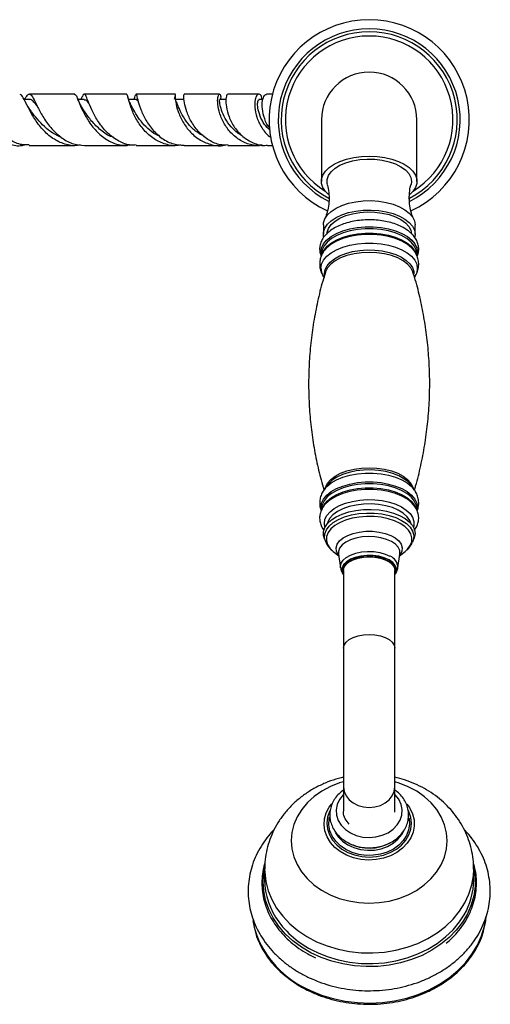
# Model space of a CAD drawing. Units: millimetres. Extents: x 5 to 995, y 5 to 995.
# Drawn here: x 595 to 660, y 129 to 263 of the extents above; entities that cross this region are included whole.
import ezdxf

# ---------------------------------------------------------------- set-up
doc = ezdxf.new("R2010")
doc.units = ezdxf.units.MM

msp = doc.modelspace()

# ---------------------------------------------------------------- linework, layer by layer
at = {"color": 7, "linetype": 'Continuous', "lineweight": 25}
for p, q in [((610.12, 252.42), (610.09, 252.52)), ((596.71, 251.99), (596, 251.99)), ((596.16, 251.67), (596.1, 251.78)), ((603.32, 252.02), (603.27, 252.15)), ((604.19, 251.99), (603.34, 251.99)), ((611.24, 251.99), (610.24, 251.99)), ((611.05, 252.27), (610.94, 251.99)), ((617.79, 251.99), (616.59, 251.99)), ((623.5, 251.99), (622.61, 251.99)), ((628.53, 251.99), (627.99, 251.99)), ((636.52, 249.24), (636.52, 240.84)), ((649.52, 240.84), (649.52, 249.24)), ((629.14, 245.74), (629.84, 245.74)), ((648.77, 240.84), (648.72, 240.43)), ((636.77, 234.91), (636.77, 233.63)), ((649.27, 233.63), (649.27, 234.91)), ((649.27, 233.63), (649.23, 233.29)), ((636.52, 230.94), (636.52, 230.72)), ((637.22, 231.78), (636.95, 231.48)), ((649.21, 231.31), (649.16, 231.39)), ((649.52, 230.71), (649.52, 230.94)), ((637.31, 199.43), (636.88, 198.82)), ((649.16, 198.82), (648.72, 199.43)), ((649.11, 198.89), (649.16, 198.82)), ((636.52, 196.2), (636.52, 196.02)), ((649.52, 196.02), (649.52, 196.2)), ((649.52, 196.14), (649.52, 196.2)), ((636.92, 192.1), (637.09, 191.71)), ((648.95, 191.71), (649.11, 192.1)), ((638.13, 190.39), (638.87, 189.78)), ((638.83, 190.03), (639.12, 188.16)), ((644.29, 189.54), (644.48, 189.5)), ((646.92, 188.16), (647.2, 190.03)), ((647.17, 189.78), (647.91, 190.39)), ((639.52, 187.82), (639.52, 177.22)), ((646.52, 177.22), (646.52, 187.82)), ((639.52, 177.22), (639.52, 158.3)), ((646.52, 158.3), (646.52, 177.22)), ((639.52, 158.3), (639.52, 155.01)), ((646.52, 155.01), (646.52, 158.3)), ((648.17, 155.94), (648.5, 155.49)), ((646.47, 155.12), (646.49, 154.95)), ((646.52, 154.85), (646.52, 154.95)), ((628.77, 147.08), (628.77, 145.63)), ((657.27, 145.63), (657.27, 147.08))]:
    msp.add_line(p, q, dxfattribs=at)
at = {"color": 7, "linetype": 'Continuous', "lineweight": 25, "flags": 128}
for points in [[(637.51, 239.01), (637.07, 239.46), (636.72, 240), (636.54, 240.56), (636.54, 241.13), (636.72, 241.69), (637.07, 242.23), (637.58, 242.73), (638.24, 243.18), (639.03, 243.56), (639.92, 243.87), (640.91, 244.1), (641.95, 244.24), (643.02, 244.29), (644.09, 244.24), (645.13, 244.1), (646.11, 243.87), (647.01, 243.56), (647.8, 243.18), (648.46, 242.73), (648.97, 242.23), (649.32, 241.69), (649.5, 241.13), (649.5, 240.56), (649.32, 240), (648.97, 239.46), (648.52, 239.01)], [(637.32, 240.43), (637.29, 240.57), (637.29, 241.12), (637.47, 241.65), (637.84, 242.16), (638.37, 242.63), (639.04, 243.05), (639.85, 243.39), (640.76, 243.64), (641.74, 243.81), (642.76, 243.89), (643.79, 243.86), (644.79, 243.74), (645.74, 243.53), (646.6, 243.22), (647.35, 242.85), (647.95, 242.41), (648.4, 241.91), (648.68, 241.39), (648.77, 240.84), (648.77, 240.84)], [(636.77, 234.91), (636.79, 235.19), (636.97, 235.74), (637.32, 236.27), (637.84, 236.76), (638.51, 237.2), (639.3, 237.57), (640.2, 237.86), (641.19, 238.07), (642.22, 238.19), (643.28, 238.22), (644.33, 238.14), (645.35, 237.98), (646.29, 237.73), (647.15, 237.39), (647.88, 236.99), (648.47, 236.52), (648.91, 236.01), (649.18, 235.47), (649.27, 234.91)], [(636.82, 233.21), (636.79, 233.35), (636.79, 233.92), (636.97, 234.47), (637.32, 235), (637.84, 235.49), (638.51, 235.93), (639.3, 236.3), (640.2, 236.59), (641.19, 236.8), (642.22, 236.92), (643.28, 236.94), (644.33, 236.87), (645.35, 236.71), (646.29, 236.45), (647.15, 236.12), (647.88, 235.71), (648.47, 235.25), (648.91, 234.74), (649.18, 234.19), (649.27, 233.63), (649.27, 233.63)], [(637.27, 233.63), (637.29, 233.91), (637.47, 234.44), (637.84, 234.96), (638.37, 235.43), (639.04, 235.84), (639.85, 236.18), (640.76, 236.44), (641.74, 236.6), (642.76, 236.68), (643.79, 236.65), (644.79, 236.53), (645.74, 236.32), (646.6, 236.02), (647.35, 235.64), (647.95, 235.2), (648.4, 234.7), (648.68, 234.18), (648.77, 233.63)], [(649.23, 196.54), (648.81, 197.04), (648.22, 197.52), (647.48, 197.95), (646.62, 198.3), (645.67, 198.58), (644.64, 198.76), (643.56, 198.86), (642.47, 198.86), (641.4, 198.76), (640.37, 198.58), (639.41, 198.3), (638.55, 197.95), (637.82, 197.52), (637.28, 197.1)], [(637.46, 199.62), (637.46, 199.62), (637.31, 199.43)], [(636.92, 192.1), (636.79, 192.56), (636.79, 193.13), (636.98, 193.68), (637.33, 194.21), (637.86, 194.7), (638.53, 195.13), (639.32, 195.5), (640.23, 195.79), (641.21, 196), (642.25, 196.12), (643.31, 196.14), (644.36, 196.07), (645.37, 195.9), (646.32, 195.64), (647.17, 195.31), (647.9, 194.9), (648.49, 194.43), (648.92, 193.92), (649.18, 193.38), (649.27, 192.82), (649.17, 192.26), (649.11, 192.1)], [(639.52, 187.25), (639.38, 187.63), (639.4, 188.07), (639.6, 188.49), (639.98, 188.87), (640.5, 189.2), (641.16, 189.46), (641.9, 189.64), (642.7, 189.73), (643.52, 189.72), (644.31, 189.61), (645.04, 189.41), (645.66, 189.13), (646.16, 188.79), (646.49, 188.39), (646.65, 187.97), (646.63, 187.53), (646.52, 187.25)], [(639.52, 187.82), (639.61, 188.24), (639.86, 188.63), (640.28, 188.98), (640.84, 189.27), (641.5, 189.49), (642.24, 189.63), (643.02, 189.68), (643.8, 189.63), (644.54, 189.49), (645.2, 189.27), (645.75, 188.98), (646.17, 188.63), (646.43, 188.24), (646.52, 187.82)], [(627.16, 140.11), (627.35, 139.16), (627.47, 138.72)]]:
    msp.add_lwpolyline(points, dxfattribs=at)
at = {"color": 8, "linetype": 'Continuous', "lineweight": 25, "flags": 128}
for points in [[(636.5, 230.66), (636.43, 231.18), (636.52, 231.76), (636.78, 232.32), (637.22, 232.84), (637.82, 233.33), (638.55, 233.75), (639.41, 234.11), (640.37, 234.38), (641.4, 234.57), (642.47, 234.66), (643.56, 234.66), (644.64, 234.57), (645.67, 234.38), (646.62, 234.11), (647.48, 233.75), (648.22, 233.33), (648.81, 232.84), (649.25, 232.32), (649.52, 231.76), (649.61, 231.18), (649.53, 230.64)], [(649.52, 230.94), (649.43, 231.51), (649.17, 232.06), (648.73, 232.58), (648.15, 233.06), (647.42, 233.47), (646.57, 233.82), (645.63, 234.09), (644.61, 234.28), (643.55, 234.37), (642.48, 234.37), (641.42, 234.28), (640.41, 234.09), (639.46, 233.82), (638.62, 233.47), (637.89, 233.06), (637.3, 232.58), (636.87, 232.06), (636.61, 231.51), (636.52, 230.94)], [(636.74, 231.26), (636.87, 231.48), (637.3, 232), (637.89, 232.48), (638.62, 232.9), (639.46, 233.25), (640.41, 233.52), (641.42, 233.7), (642.48, 233.8), (643.55, 233.8), (644.61, 233.7), (645.63, 233.52), (646.57, 233.25), (647.42, 232.9), (648.15, 232.48), (648.73, 232), (649.17, 231.48), (649.41, 230.97)], [(649.16, 231.39), (648.79, 231.81), (648.2, 232.29), (647.46, 232.71), (646.61, 233.07), (645.66, 233.34), (644.63, 233.53), (643.56, 233.62), (642.48, 233.62), (641.41, 233.53), (640.38, 233.34), (639.43, 233.07), (638.57, 232.71), (637.84, 232.29), (637.24, 231.81), (637.22, 231.78)], [(636.45, 228.97), (636.54, 229.54), (636.81, 230.1), (637.24, 230.63), (637.84, 231.11), (638.57, 231.53), (639.43, 231.88), (640.38, 232.16), (641.41, 232.34), (642.48, 232.44), (643.56, 232.44), (644.63, 232.34), (645.66, 232.16), (646.61, 231.88), (647.47, 231.53), (648.2, 231.11), (648.79, 230.63), (649.23, 230.1), (649.49, 229.54), (649.58, 228.97), (649.49, 228.4), (649.23, 227.84), (649.16, 227.74)], [(636.93, 228.09), (636.92, 228.27), (637.01, 228.82), (637.27, 229.35), (637.69, 229.85), (638.27, 230.3), (638.99, 230.7), (639.82, 231.02), (640.74, 231.27), (641.73, 231.43), (642.76, 231.5), (643.79, 231.48), (644.8, 231.36), (645.76, 231.16), (646.64, 230.87), (647.42, 230.51), (648.07, 230.08), (648.58, 229.6), (648.92, 229.09), (649.1, 228.55), (649.12, 228.24)], [(648.99, 228.47), (648.98, 228.51), (648.7, 229.05), (648.26, 229.56), (647.65, 230.02), (646.91, 230.41), (646.04, 230.73), (645.09, 230.97), (644.07, 231.11), (643.02, 231.16), (641.97, 231.11), (640.95, 230.97), (639.99, 230.73), (639.13, 230.41), (638.38, 230.02), (637.78, 229.56), (637.33, 229.05), (637.06, 228.51), (637.05, 228.47)], [(637.02, 199.02), (637.06, 199.16), (637.33, 199.7), (637.78, 200.21), (638.38, 200.67), (639.13, 201.06), (639.99, 201.38), (640.95, 201.62), (641.97, 201.76), (643.02, 201.81), (644.07, 201.76), (645.09, 201.62), (646.04, 201.38), (646.91, 201.06), (647.65, 200.67), (648.26, 200.21), (648.7, 199.7), (648.98, 199.16), (649.02, 199.02)], [(648.72, 199.43), (648.34, 199.87), (647.76, 200.32), (647.05, 200.72), (646.22, 201.04), (645.29, 201.29), (644.3, 201.45), (643.28, 201.52), (642.24, 201.5), (641.23, 201.38), (640.27, 201.18), (639.39, 200.89), (638.61, 200.53), (637.96, 200.1), (637.46, 199.62)], [(636.89, 198.84), (637.24, 199.25), (637.84, 199.73), (638.57, 200.15), (639.43, 200.51), (640.38, 200.78), (641.41, 200.97), (642.48, 201.06), (643.56, 201.06), (644.63, 200.97), (645.66, 200.78), (646.61, 200.51), (647.47, 200.15), (648.2, 199.73), (648.79, 199.25), (649.11, 198.89)], [(636.49, 196.03), (636.45, 196.41), (636.54, 196.98), (636.81, 197.54), (637.24, 198.06), (637.84, 198.55), (638.57, 198.97), (639.43, 199.32), (640.38, 199.59), (641.41, 199.78), (642.48, 199.88), (643.56, 199.88), (644.63, 199.78), (645.66, 199.59), (646.61, 199.32), (647.46, 198.97), (648.2, 198.55), (648.79, 198.06), (649.23, 197.54), (649.49, 196.98), (649.58, 196.41), (649.54, 195.99)], [(649.52, 196.2), (649.43, 196.77), (649.17, 197.32), (648.73, 197.84), (648.15, 198.31), (647.42, 198.73), (646.57, 199.08), (645.63, 199.35), (644.61, 199.54), (643.55, 199.63), (642.48, 199.63), (641.42, 199.54), (640.41, 199.35), (639.46, 199.08), (638.62, 198.73), (637.89, 198.31), (637.3, 197.84), (636.87, 197.32), (636.61, 196.77), (636.52, 196.2)], [(636.6, 196.18), (636.61, 196.19), (636.87, 196.74), (637.3, 197.26), (637.89, 197.74), (638.62, 198.16), (639.46, 198.51), (640.41, 198.78), (641.42, 198.96), (642.48, 199.06), (643.55, 199.06), (644.61, 198.96), (645.63, 198.78), (646.57, 198.51), (647.42, 198.16), (648.15, 197.74), (648.73, 197.26), (649.17, 196.74), (649.43, 196.19), (649.43, 196.18)], [(636.99, 193.7), (636.91, 194.23), (636.99, 194.78), (637.26, 195.31), (637.68, 195.81), (638.26, 196.26), (638.98, 196.66), (639.81, 196.99), (640.74, 197.23), (641.73, 197.4), (642.76, 197.47), (643.79, 197.44), (644.81, 197.33), (645.77, 197.12), (646.65, 196.83), (647.43, 196.47), (648.08, 196.04), (648.59, 195.56), (648.93, 195.05), (649.11, 194.5), (649.11, 193.95), (649.05, 193.7)], [(648.73, 194.18), (648.56, 194.63), (648.2, 195.14), (647.67, 195.61), (646.99, 196.02), (646.19, 196.37), (645.28, 196.62), (644.3, 196.79), (643.28, 196.87), (642.25, 196.84), (641.24, 196.72), (640.29, 196.51), (639.43, 196.2), (638.69, 195.83), (638.08, 195.38), (637.63, 194.89), (637.36, 194.37), (637.31, 194.18)], [(637.09, 191.71), (636.95, 192.22), (636.98, 192.79), (637.19, 193.34), (637.58, 193.86), (638.13, 194.34), (638.83, 194.76), (639.66, 195.11), (640.59, 195.38), (641.6, 195.56), (642.64, 195.64), (643.7, 195.62), (644.74, 195.51), (645.73, 195.31), (646.63, 195.01), (647.43, 194.64)], [(647.25, 194.21), (646.49, 194.57), (645.62, 194.85), (644.67, 195.05), (643.68, 195.15), (642.66, 195.17), (641.65, 195.09), (640.69, 194.92), (639.79, 194.66), (638.99, 194.32), (638.32, 193.92), (637.79, 193.46), (637.42, 192.96), (637.21, 192.43), (637.19, 191.89), (637.34, 191.35), (637.66, 190.84), (638.13, 190.39)], [(647.43, 194.64), (648.09, 194.2), (648.59, 193.71), (648.93, 193.18), (649.09, 192.62), (649.06, 192.06), (648.94, 191.69)], [(647.91, 190.39), (648.25, 190.7), (648.62, 191.2), (648.82, 191.73), (648.85, 192.27), (648.7, 192.8), (648.37, 193.31), (647.89, 193.79), (647.25, 194.21)], [(638.86, 189.87), (638.8, 189.95), (638.57, 190.42), (638.52, 190.9), (638.66, 191.38), (638.98, 191.83), (639.46, 192.24), (640.09, 192.59), (640.84, 192.86), (641.67, 193.05), (642.56, 193.15), (643.47, 193.15), (644.37, 193.05), (645.2, 192.86), (645.95, 192.59), (646.58, 192.24), (647.06, 191.83), (647.37, 191.37), (647.51, 190.9), (647.47, 190.42), (647.24, 189.95), (647.18, 189.87)], [(647.2, 190.03), (647.21, 190.04), (647.18, 190.51), (646.98, 190.96), (646.6, 191.38), (646.06, 191.75), (645.4, 192.05), (644.62, 192.27), (643.78, 192.41), (642.91, 192.44), (642.04, 192.38), (641.21, 192.22), (640.46, 191.98), (639.82, 191.66), (639.33, 191.28), (638.99, 190.85), (638.83, 190.39), (638.83, 190.03)], [(639.12, 188.16), (639.11, 188.33), (639.2, 188.78), (639.47, 189.2), (639.9, 189.58), (640.48, 189.91), (641.18, 190.16), (641.97, 190.33), (642.8, 190.4), (643.65, 190.38), (644.46, 190.26), (645.21, 190.05), (645.85, 189.76)], [(645.72, 189.25), (645.08, 189.54), (644.34, 189.74), (643.53, 189.85), (642.7, 189.86), (641.88, 189.77), (641.12, 189.59), (640.45, 189.33), (639.92, 188.99), (639.54, 188.6), (639.33, 188.17), (639.31, 187.73), (639.47, 187.29), (639.52, 187.22)], [(646.52, 187.22), (646.71, 187.62), (646.73, 188.07), (646.56, 188.5), (646.22, 188.9), (645.72, 189.25)], [(639.52, 177.22), (639.61, 177.63), (639.86, 178.03), (640.28, 178.38), (640.84, 178.67), (641.5, 178.89), (642.24, 179.03), (643.02, 179.08), (643.8, 179.03), (644.54, 178.89), (645.2, 178.67), (645.75, 178.38), (646.17, 178.03), (646.43, 177.63), (646.52, 177.22)], [(639.52, 159), (638.97, 158.84), (637.73, 158.35), (636.57, 157.73), (635.52, 157), (634.6, 156.16), (633.83, 155.24), (633.21, 154.24), (632.76, 153.19), (632.49, 152.1), (632.39, 150.99), (632.48, 149.88), (632.75, 148.78), (633.19, 147.73), (633.8, 146.73), (634.57, 145.8), (635.49, 144.96), (636.53, 144.23), (637.68, 143.61)], [(637.68, 143.61), (638.93, 143.11), (640.24, 142.75), (641.61, 142.53), (642.99, 142.46), (644.38, 142.53), (645.74, 142.74), (647.06, 143.1), (648.31, 143.59), (649.47, 144.2), (650.51, 144.93), (651.43, 145.77), (652.21, 146.69), (652.82, 147.69), (653.27, 148.74), (653.55, 149.84), (653.64, 150.95), (653.56, 152.06), (653.29, 153.15), (652.84, 154.2), (652.23, 155.2), (651.46, 156.13), (650.55, 156.97), (649.51, 157.71), (648.35, 158.33), (647.11, 158.82), (646.52, 159)], [(639.52, 157.27), (639.45, 157.2), (638.97, 156.58), (638.66, 155.9), (638.52, 155.18), (638.57, 154.45), (638.8, 153.74), (639.21, 153.09), (639.77, 152.51), (640.46, 152.04), (641.26, 151.69), (642.13, 151.47), (643.03, 151.4), (643.94, 151.48), (644.81, 151.7), (645.6, 152.06), (646.29, 152.53), (646.85, 153.11), (647.24, 153.77), (647.47, 154.47), (647.51, 155.2), (647.37, 155.92), (647.05, 156.61), (646.57, 157.22), (646.52, 157.27)], [(639.52, 158.3), (639.61, 157.68), (639.86, 157.08), (640.28, 156.55), (640.84, 156.11), (641.5, 155.77), (642.24, 155.57), (643.02, 155.5), (643.8, 155.57), (644.54, 155.77), (645.2, 156.11), (645.75, 156.55), (646.17, 157.08), (646.43, 157.68), (646.52, 158.3)], [(639.93, 149), (639.08, 149.48), (638.34, 150.06), (637.73, 150.74), (637.28, 151.5), (636.99, 152.3), (636.87, 153.13), (636.93, 153.96), (637.17, 154.78), (637.57, 155.55), (637.91, 155.99)], [(637.68, 155.11), (637.6, 154.95), (637.34, 154.17), (637.25, 153.37), (637.33, 152.57), (637.59, 151.79), (638.02, 151.06), (638.59, 150.4), (639.3, 149.83), (640.12, 149.36), (641.03, 149.02), (642, 148.81), (643, 148.74), (644.01, 148.81), (644.98, 149.01), (645.89, 149.35), (646.72, 149.81), (647.43, 150.38), (648.01, 151.04), (648.43, 151.77), (648.7, 152.55), (648.79, 153.35), (648.7, 154.15), (648.44, 154.93), (648.37, 155.08)], [(648.5, 155.49), (648.55, 155.4), (648.93, 154.62), (649.13, 153.8), (649.15, 152.97), (649.01, 152.14), (648.68, 151.35), (648.2, 150.61), (647.57, 149.94), (646.8, 149.37), (645.93, 148.92), (644.97, 148.59), (643.96, 148.39), (642.92, 148.33), (641.88, 148.42), (640.87, 148.64), (639.93, 149)], [(648.44, 154.1), (648.46, 154.01), (648.51, 153.22), (648.39, 152.43), (648.1, 151.68), (647.65, 150.98), (647.04, 150.36), (646.31, 149.83), (645.47, 149.42), (644.55, 149.13), (643.58, 148.98), (642.59, 148.97), (641.62, 149.1), (640.69, 149.37), (639.84, 149.76), (639.09, 150.28), (638.47, 150.89), (637.99, 151.58), (637.67, 152.33), (637.53, 153.11), (637.56, 153.9), (637.61, 154.18)], [(638.44, 152.04), (638.81, 151.5), (639.39, 150.9), (640.11, 150.4), (640.93, 150.02), (641.83, 149.77), (642.77, 149.66), (643.72, 149.69), (644.64, 149.87), (645.51, 150.19), (646.28, 150.63), (646.94, 151.18), (647.46, 151.82), (647.73, 152.31)], [(657.26, 147.41), (657.29, 147.27), (657.46, 146), (657.46, 144.72), (657.28, 143.45), (656.93, 142.21), (656.41, 141), (655.72, 139.85), (654.88, 138.76), (653.9, 137.76), (652.79, 136.85), (651.56, 136.04), (650.22, 135.34), (648.8, 134.77), (647.3, 134.32), (645.76, 134.01), (644.18, 133.84), (642.59, 133.81), (641, 133.92), (639.43, 134.16), (637.91, 134.55), (636.46, 135.06), (635.08, 135.7), (633.8, 136.46), (632.63, 137.33), (631.58, 138.29), (630.68, 139.34), (629.92, 140.47), (629.33, 141.65), (628.9, 142.88), (628.64, 144.14), (628.55, 145.42), (628.65, 146.69), (628.71, 147.09)], [(628.77, 147.07), (628.78, 146.68), (628.92, 145.4), (629.24, 144.15), (629.74, 142.93), (630.4, 141.77), (631.23, 140.67), (632.19, 139.65), (633.3, 138.73), (634.53, 137.91), (635.86, 137.2)], [(635.86, 137.2), (637.29, 136.62), (638.79, 136.18), (640.34, 135.86), (641.92, 135.69), (643.52, 135.67), (645.11, 135.78), (646.67, 136.04), (648.19, 136.44), (649.65, 136.97), (651.02, 137.63), (652.29, 138.41), (653.44, 139.29), (654.46, 140.28), (655.34, 141.34), (656.07, 142.49), (656.62, 143.68), (657.01, 144.93), (657.23, 146.2), (657.27, 147.08)], [(635, 130.55), (636.52, 129.93), (638.1, 129.45), (639.75, 129.1), (641.42, 128.89), (643.12, 128.83), (644.82, 128.91), (646.49, 129.13), (648.13, 129.5), (649.71, 130), (651.21, 130.64), (652.62, 131.4), (653.92, 132.27), (655.1, 133.26), (656.14, 134.33), (657.03, 135.49), (657.77, 136.72), (658.33, 138), (658.72, 139.33), (658.93, 140.59)], [(635.86, 135.76), (637.29, 135.18), (638.79, 134.73), (640.34, 134.42), (641.92, 134.25), (643.52, 134.23), (645.11, 134.34), (646.67, 134.6), (648.19, 135), (649.65, 135.53), (651.02, 136.19), (652.29, 136.96), (653.44, 137.85), (654.46, 138.83), (655.34, 139.9), (655.96, 140.85)]]:
    msp.add_lwpolyline(points, dxfattribs=at)
at = {"color": 7, "linetype": 'Continuous', "lineweight": 25}
for centre, radius, start, end in [((643.02, 249.24), 13.65, 294.6542, 245.3283), ((643.02, 249.24), 12.4, 296.2922, 243.5223), ((643.02, 249.24), 12, 297.1357, 242.77), ((643.02, 249.24), 11.42, 301.6593, 238.3407), ((643.02, 249.24), 6.5, 90, 180), ((643.02, 249.24), 6.5, 0, 90), ((642.58, 185.72), 3.98, 94.8419, 124.2096), ((643.46, 185.71), 3.99, 55.836, 85.1125), ((643.01, 155.94), 5.99, 243.1515, 299.6406), ((638.54, 145.73), 9.77, 180.5534, 216.6838), ((647.69, 145.69), 9.58, 329.69, 359.6652)]:
    msp.add_arc(centre, radius, start, end, dxfattribs=at)
at = {"color": 8, "linetype": 'Continuous', "lineweight": 25}
for centre, radius, start, end in [((638.63, 229.03), 2.18, 181.6319, 216.4436), ((645.26, 188.21), 1.66, 358.3884, 68.8988), ((641.27, 147.81), 13.21, 216.8458, 245.8315), ((640.2, 142.91), 13.41, 198.2211, 247.1791)]:
    msp.add_arc(centre, radius, start, end, dxfattribs=at)
at = {"color": 7, "linetype": 'Continuous', "lineweight": 25}
for points, knots in [([(587.51, 252.66), (587.58, 252.67), (587.81, 252.73), (588.22, 252.13), (588.87, 251), (589.75, 249.51), (590.9, 247.97), (592.32, 246.66), (593.96, 245.88), (595.25, 245.61), (595.93, 245.81), (596.05, 245.84)], [0, 0, 0, 0, 0.053533, 0.185275, 0.316766, 0.448061, 0.579355, 0.710629, 0.842004, 0.973394, 1, 1, 1, 1]), ([(596.68, 245.82), (596.35, 245.81), (595.44, 245.79), (594.01, 246.46), (592.55, 247.65), (591.34, 249.16), (590.41, 250.67), (589.72, 251.93), (589.19, 252.7), (588.7, 252.78), (588.39, 252.54), (588.15, 252.18), (588.15, 252.18)], [0, 0, 0, 0, 0.067198, 0.18255, 0.298, 0.413676, 0.529683, 0.646142, 0.763026, 0.880353, 0.997991, 1, 1, 1, 1]), ([(603.62, 245.85), (603.51, 245.81), (602.82, 245.61), (601.52, 245.86), (599.88, 246.62), (598.47, 247.9), (597.34, 249.42), (596.53, 250.91), (595.96, 252.07), (595.63, 252.7), (595.45, 252.67), (595.38, 252.66)], [0, 0, 0, 0, 0.026955, 0.156507, 0.286215, 0.415993, 0.545741, 0.675476, 0.805272, 0.935226, 1, 1, 1, 1]), ([(596.01, 251.96), (596.17, 252.21), (596.49, 252.73), (596.82, 252.8), (597.21, 252.27), (597.73, 251.16), (598.49, 249.7), (599.56, 248.16), (600.93, 246.83), (602.51, 245.91), (603.65, 245.8), (604.21, 245.75)], [0, 0, 0, 0, 0.1015874, 0.2157708, 0.3296361, 0.4431402, 0.5561183, 0.6685818, 0.7805016, 0.892, 1, 1, 1, 1]), ([(602.9, 252.74), (601.23, 252.74), (599.2, 252.74), (597.1, 252.74), (596.72, 252.74)], [0, 0, 0, 0, 0.821158, 1, 1, 1, 1]), ([(602.87, 252.72), (602.95, 252.69), (603.1, 252.63), (603.41, 251.77), (603.94, 250.5), (604.77, 248.98), (605.92, 247.52), (607.38, 246.38), (608.95, 245.72), (610.01, 245.78), (610.48, 245.81)], [0, 0, 0, 0, 0.1218614, 0.2514839, 0.3805792, 0.5093706, 0.6379165, 0.766413, 0.8948246, 1, 1, 1, 1]), ([(611.25, 245.81), (611.02, 245.79), (610.21, 245.73), (608.87, 246.27), (607.39, 247.32), (606.2, 248.75), (605.33, 250.26), (604.76, 251.6), (604.43, 252.52), (604.19, 252.83), (604.01, 252.63), (603.78, 252.15), (603.7, 251.99)], [0, 0, 0, 0, 0.045149, 0.155525, 0.266139, 0.377082, 0.488495, 0.600428, 0.712983, 0.826131, 0.939887, 1, 1, 1, 1]), ([(609.99, 252.74), (608.15, 252.74), (606.25, 252.74), (604.27, 252.74), (604.2, 252.74)], [0, 0, 0, 0, 0.96402, 1, 1, 1, 1]), ([(617.3, 245.84), (617.2, 245.81), (616.54, 245.62), (615.26, 245.85), (613.66, 246.56), (612.3, 247.79), (611.27, 249.25), (610.6, 250.73), (610.22, 251.92), (610.07, 252.65), (610.02, 252.67), (609.99, 252.68)], [0, 0, 0, 0, 0.023901, 0.149807, 0.27595, 0.402267, 0.528682, 0.655234, 0.781916, 0.908878, 1, 1, 1, 1]), ([(610.54, 251.29), (610.44, 251.5), (610.25, 251.9), (610.16, 252.25), (610.12, 252.42)], [0, 0, 0, 0, 0.527788, 1, 1, 1, 1]), ([(611.02, 252.2), (611.09, 252.4), (611.23, 252.82), (611.29, 252.72), (611.44, 252.04), (611.78, 250.85), (612.43, 249.38), (613.43, 247.89), (614.77, 246.65), (616.27, 245.86), (617.32, 245.8), (617.8, 245.78)], [0, 0, 0, 0, 0.105839, 0.221932, 0.337528, 0.45245, 0.566717, 0.680255, 0.793142, 0.905382, 1, 1, 1, 1]), ([(616.58, 252.74), (616.27, 252.74), (614.55, 252.74), (612.73, 252.74), (611.24, 252.74)], [0, 0, 0, 0, 0.182065, 1, 1, 1, 1]), ([(616.5, 252.04), (616.53, 252.17), (616.63, 252.62), (616.58, 252.82), (616.54, 252.56), (616.6, 251.7), (616.92, 250.43), (617.57, 248.95), (618.6, 247.53), (619.97, 246.39), (621.56, 245.79), (622.76, 245.62), (623.34, 245.81), (623.38, 245.82)], [0, 0, 0, 0, 0.047784, 0.154665, 0.26081, 0.366267, 0.471239, 0.575802, 0.680157, 0.784334, 0.888448, 0.992435, 1, 1, 1, 1]), ([(623.78, 245.81), (623.43, 245.8), (622.53, 245.78), (621.15, 246.4), (619.8, 247.49), (618.77, 248.89), (618.12, 250.36), (617.8, 251.63), (617.73, 252.54), (617.77, 252.67), (617.78, 252.73)], [0, 0, 0, 0, 0.080467, 0.210196, 0.340257, 0.470933, 0.602301, 0.734578, 0.867728, 1, 1, 1, 1]), ([(622.6, 252.74), (622.06, 252.74), (620.52, 252.74), (618.86, 252.74), (617.78, 252.74)], [0, 0, 0, 0, 0.349915, 1, 1, 1, 1]), ([(628.43, 245.83), (628.17, 245.79), (627.36, 245.67), (626.01, 246.08), (624.58, 246.98), (623.47, 248.28), (622.73, 249.73), (622.38, 251.1), (622.34, 252.16), (622.5, 252.76), (622.69, 252.75), (622.82, 252.44), (622.76, 252.04), (622.76, 251.99)], [0, 0, 0, 0, 0.049653, 0.152753, 0.256003, 0.359325, 0.462727, 0.5662, 0.669875, 0.773831, 0.878306, 0.983411, 1, 1, 1, 1]), ([(623.73, 252.66), (623.7, 252.67), (623.6, 252.7), (623.46, 252.13), (623.5, 251.06), (623.86, 249.65), (624.61, 248.19), (625.75, 246.9), (627.19, 246.05), (628.38, 245.67), (629.02, 245.77), (629.13, 245.78)], [0, 0, 0, 0, 0.063376, 0.196472, 0.328673, 0.459828, 0.590003, 0.719146, 0.847416, 0.974915, 1, 1, 1, 1]), ([(627.97, 252.74), (627.32, 252.74), (625.97, 252.74), (624.5, 252.74), (623.73, 252.74)], [0, 0, 0, 0, 0.478239, 1, 1, 1, 1]), ([(628.38, 251.99), (628.38, 252.07), (628.38, 252.49), (628.11, 252.78), (627.75, 252.71), (627.44, 252.06), (627.37, 250.97), (627.63, 249.59), (628.32, 248.19), (629.04, 247.2), (629.59, 246.88), (629.67, 246.83)], [0, 0, 0, 0, 0.036851, 0.173925, 0.309773, 0.444442, 0.578219, 0.711299, 0.843998, 0.976457, 1, 1, 1, 1]), ([(629.46, 248.11), (629.4, 248.19), (629, 248.67), (628.62, 249.75), (628.38, 251.08), (628.5, 252.12), (628.78, 252.69), (628.97, 252.68), (629.04, 252.67)], [0, 0, 0, 0, 0.0381676, 0.2455138, 0.4543513, 0.6650283, 0.8774889, 1, 1, 1, 1]), ([(629.91, 252.74), (629.63, 252.74), (629.34, 252.74), (629.04, 252.74), (629.03, 252.74)], [0, 0, 0, 0, 0.994649, 1, 1, 1, 1]), ([(596.71, 250.74), (596.6, 250.91), (596.39, 251.21), (596.23, 251.53), (596.16, 251.67)], [0, 0, 0, 0, 0.545034, 1, 1, 1, 1]), ([(597.76, 251.11), (597.75, 251.13), (597.52, 251.45), (597.2, 251.78), (596.89, 252.04), (596.72, 251.98), (596.7, 251.97)], [0, 0, 0, 0, 0.036904, 0.496295, 0.957806, 1, 1, 1, 1]), ([(603.83, 250.99), (603.72, 251.18), (603.52, 251.52), (603.39, 251.86), (603.32, 252.02)], [0, 0, 0, 0, 0.549721, 1, 1, 1, 1]), ([(604.87, 251.38), (604.7, 251.63), (604.46, 252), (604.25, 251.93), (604.19, 251.91)], [0, 0, 0, 0, 0.694925, 1, 1, 1, 1]), ([(614.5, 247), (614.32, 247.07), (613.71, 247.3), (612.82, 248.03), (611.89, 249.03), (611.19, 250.07), (610.76, 250.88), (610.59, 251.19), (610.54, 251.29)], [0, 0, 0, 0, 0.083952, 0.287757, 0.491518, 0.695459, 0.899853, 1, 1, 1, 1]), ([(611.56, 251.68), (611.48, 251.81), (611.37, 252), (611.27, 251.96), (611.24, 251.94)], [0, 0, 0, 0, 0.69482, 1, 1, 1, 1]), ([(620.57, 246.96), (620.15, 247.18), (619.28, 247.65), (618.25, 248.76), (617.49, 249.93), (617, 251.03), (616.85, 251.46), (616.77, 251.68)], [0, 0, 0, 0, 0.187755, 0.390214, 0.59277, 0.795953, 1, 1, 1, 1]), ([(625.68, 247.11), (625.67, 247.11), (625.2, 247.29), (624.43, 248.01), (623.52, 249.12), (622.95, 250.31), (622.68, 251.28), (622.61, 251.89), (622.61, 251.93), (622.61, 251.95)], [0, 0, 0, 0, 0.002937, 0.1745, 0.346023, 0.517741, 0.690162, 0.863515, 1, 1, 1, 1]), ([(629.51, 247.81), (629.25, 248.07), (628.64, 248.66), (628.1, 249.78), (627.81, 250.88), (627.8, 251.66), (627.92, 252.02), (627.97, 251.95), (627.98, 251.94)], [0, 0, 0, 0, 0.152086, 0.350507, 0.549404, 0.749398, 0.950876, 1, 1, 1, 1]), ([(601.09, 246.83), (600.68, 247.01), (599.84, 247.39), (598.72, 248.3), (597.77, 249.32), (597.1, 250.2), (596.81, 250.61), (596.71, 250.74)], [0, 0, 0, 0, 0.214285, 0.440149, 0.665881, 0.891741, 1, 1, 1, 1]), ([(608.16, 246.86), (608.1, 246.88), (607.46, 247.02), (606.4, 247.82), (605.14, 249.04), (604.31, 250.25), (603.97, 250.77), (603.85, 250.97)], [0, 0, 0, 0, 0.029609, 0.298719, 0.567563, 0.836713, 1, 1, 1, 1]), ([(596.68, 245.74), (597.8, 245.74), (599.91, 245.74), (601.95, 245.74), (602.9, 245.74)], [0, 0, 0, 0, 0.531452, 1, 1, 1, 1]), ([(604.21, 245.74), (604.48, 245.74), (606.38, 245.74), (608.32, 245.74), (609.95, 245.74), (610.02, 245.74)], [0, 0, 0, 0, 0.132971, 0.962659, 1, 1, 1, 1]), ([(611.25, 245.74), (612.32, 245.74), (614.14, 245.74), (615.87, 245.74), (616.59, 245.74)], [0, 0, 0, 0, 0.58825, 1, 1, 1, 1]), ([(617.8, 245.74), (618.14, 245.74), (619.81, 245.74), (621.39, 245.74), (622.64, 245.74)], [0, 0, 0, 0, 0.206669, 1, 1, 1, 1]), ([(623.77, 245.74), (624.47, 245.74), (625.93, 245.74), (627.32, 245.74), (628.05, 245.74)], [0, 0, 0, 0, 0.472942, 1, 1, 1, 1]), ([(637.31, 240.41), (637.34, 240.31), (637.46, 239.9), (637.56, 239.07), (637.55, 237.99), (637.39, 236.96), (637.16, 236.18), (636.99, 235.81), (636.93, 235.69)], [0, 0, 0, 0, 0.0639796, 0.2774461, 0.4937629, 0.7066098, 0.9096637, 1, 1, 1, 1]), ([(648.48, 238.6), (648.49, 238.83), (648.51, 239.41), (648.6, 240.04), (648.71, 240.38), (648.72, 240.41)], [0, 0, 0, 0, 0.371037, 0.940926, 1, 1, 1, 1]), ([(649.1, 235.69), (649.04, 235.82), (648.86, 236.21), (648.64, 237.01), (648.5, 237.87), (648.49, 238.41), (648.48, 238.6)], [0, 0, 0, 0, 0.1625506, 0.4853113, 0.8239408, 1, 1, 1, 1]), ([(649.55, 230.62), (649.61, 230.76), (649.75, 231.11), (649.79, 231.69), (649.69, 232.33), (649.44, 232.93), (649.05, 233.48), (648.53, 233.99), (647.87, 234.45), (647.09, 234.85), (646.21, 235.17), (645.25, 235.41), (644.25, 235.56), (643.23, 235.62), (642.19, 235.59), (641.18, 235.48), (640.21, 235.27), (639.3, 234.99), (638.46, 234.62), (637.73, 234.16), (637.14, 233.65), (636.7, 233.1), (636.4, 232.5), (636.28, 232), (636.26, 231.56), (636.29, 231.14), (636.4, 230.81), (636.47, 230.62)], [0, 0, 0, 0, 0.028041, 0.068271, 0.107251, 0.146014, 0.185763, 0.22732, 0.270621, 0.314906, 0.359338, 0.403572, 0.447595, 0.491481, 0.535326, 0.579224, 0.62326, 0.667551, 0.712214, 0.757329, 0.802791, 0.84311, 0.881636, 0.922944, 0.937689, 0.962972, 1, 1, 1, 1]), ([(636.99, 231.5), (636.91, 231.41), (636.68, 231.13), (636.44, 230.61), (636.29, 230.05), (636.27, 229.7), (636.27, 229.56)], [0, 0, 0, 0, 0.179463, 0.49847, 0.806816, 1, 1, 1, 1]), ([(649.15, 227.73), (649.28, 227.92), (649.52, 228.3), (649.73, 228.96), (649.8, 229.64), (649.69, 230.32), (649.47, 230.91), (649.25, 231.24), (649.15, 231.38)], [0, 0, 0, 0, 0.174609, 0.342194, 0.5221, 0.695511, 0.866822, 1, 1, 1, 1]), ([(636.27, 229.56), (636.28, 229.4), (636.29, 229.01), (636.48, 228.42), (636.7, 227.96), (636.88, 227.74), (636.92, 227.7)], [0, 0, 0, 0, 0.246661, 0.581592, 0.918431, 1, 1, 1, 1]), ([(637.07, 228.48), (636.94, 228.07), (636.52, 226.76), (635.97, 224.48), (635.42, 221.66), (635.03, 218.8), (634.81, 215.92), (634.74, 213.04), (634.83, 210.18), (635.08, 207.34), (635.48, 204.55), (636.03, 201.82), (636.5, 199.89), (636.81, 198.9), (636.85, 198.77)], [0, 0, 0, 0, 0.043699, 0.139035, 0.23449, 0.329891, 0.4251, 0.520003, 0.614506, 0.708501, 0.801887, 0.894572, 0.986448, 1, 1, 1, 1]), ([(649.18, 198.78), (649.24, 198.96), (649.58, 200.04), (650.07, 202.09), (650.62, 204.91), (651, 207.76), (651.23, 210.64), (651.29, 213.52), (651.2, 216.38), (650.95, 219.22), (650.56, 222.01), (650.01, 224.75), (649.48, 226.91), (649.08, 228.13), (648.97, 228.48)], [0, 0, 0, 0, 0.019088, 0.114451, 0.209934, 0.305362, 0.400598, 0.495529, 0.590059, 0.684081, 0.777494, 0.870206, 0.962108, 1, 1, 1, 1]), ([(636.91, 198.84), (636.85, 198.77), (636.66, 198.53), (636.44, 198.05), (636.29, 197.49), (636.27, 197.14), (636.27, 197)], [0, 0, 0, 0, 0.125128, 0.465259, 0.794024, 1, 1, 1, 1]), ([(649.55, 195.93), (649.61, 196.08), (649.75, 196.45), (649.79, 197.08), (649.69, 197.76), (649.46, 198.38), (649.21, 198.73), (649.09, 198.9)], [0, 0, 0, 0, 0.151384, 0.375391, 0.591309, 0.804613, 1, 1, 1, 1]), ([(637.41, 197.19), (637.32, 197.12), (637.03, 196.88), (636.7, 196.43), (636.4, 195.84), (636.28, 195.33), (636.26, 194.89), (636.29, 194.47), (636.46, 193.93), (636.68, 193.49), (636.86, 193.28), (636.9, 193.24)], [0, 0, 0, 0, 0.075961, 0.226498, 0.370338, 0.524564, 0.579615, 0.674014, 0.818677, 0.964722, 1, 1, 1, 1]), ([(636.27, 197), (636.27, 196.84), (636.29, 196.48), (636.4, 196.15), (636.47, 195.97)], [0, 0, 0, 0, 0.4680806, 1, 1, 1, 1]), ([(649.15, 193.24), (649.15, 193.24), (649.31, 193.41), (649.51, 193.79), (649.74, 194.39), (649.79, 195.03), (649.69, 195.67), (649.44, 196.26), (649.12, 196.75), (648.83, 197.01), (648.73, 197.11)], [0, 0, 0, 0, 0.00203, 0.1530264, 0.2980004, 0.452653, 0.6025002, 0.7515136, 0.9043172, 1, 1, 1, 1]), ([(637.11, 191.71), (637.14, 191.62), (637.26, 191.32), (637.6, 190.88), (637.98, 190.47), (638.28, 190.28), (638.37, 190.22)], [0, 0, 0, 0, 0.153346, 0.49149, 0.84756, 1, 1, 1, 1]), ([(647.77, 190.29), (647.95, 190.43), (648.31, 190.72), (648.7, 191.19), (648.85, 191.54), (648.92, 191.68)], [0, 0, 0, 0, 0.36307, 0.741982, 1, 1, 1, 1]), ([(640.74, 189.22), (640.76, 189.23), (640.93, 189.32), (641.22, 189.43), (641.52, 189.49), (641.6, 189.51)], [0, 0, 0, 0, 0.070887, 0.746973, 1, 1, 1, 1]), ([(641.6, 189.51), (641.73, 189.54), (642.08, 189.62), (642.57, 189.67), (642.92, 189.68), (643.02, 189.68)], [0, 0, 0, 0, 0.303994, 0.791027, 1, 1, 1, 1]), ([(643.02, 189.68), (643.14, 189.67), (643.51, 189.67), (643.95, 189.63), (644.23, 189.56), (644.29, 189.54)], [0, 0, 0, 0, 0.284579, 0.832563, 1, 1, 1, 1]), ([(639.14, 188.13), (639.16, 188.01), (639.22, 187.71), (639.37, 187.41), (639.5, 187.25), (639.52, 187.23)], [0, 0, 0, 0, 0.375886, 0.9211, 1, 1, 1, 1]), ([(646.52, 187.24), (646.59, 187.35), (646.77, 187.61), (646.9, 187.94), (646.91, 188.15), (646.91, 188.18)], [0, 0, 0, 0, 0.396324, 0.920303, 1, 1, 1, 1]), ([(639.52, 159.6), (639.29, 159.55), (638.57, 159.4), (637.38, 158.99), (635.98, 158.37), (634.67, 157.61), (633.45, 156.72), (632.34, 155.71), (631.37, 154.6), (630.54, 153.4), (629.86, 152.13), (629.34, 150.81), (628.98, 149.45), (628.79, 148.2), (628.79, 147.4), (628.78, 147.07)], [0, 0, 0, 0, 0.0378454, 0.1223009, 0.2068421, 0.2913081, 0.3754972, 0.4591924, 0.5421942, 0.6243523, 0.7055847, 0.7858807, 0.8652942, 0.9439301, 1, 1, 1, 1]), ([(657.25, 147.08), (657.25, 147.43), (657.24, 148.22), (657.05, 149.46), (656.7, 150.78), (656.21, 152.06), (655.57, 153.27), (654.8, 154.42), (653.91, 155.48), (652.89, 156.46), (651.77, 157.34), (650.55, 158.1), (649.23, 158.75), (647.89, 159.27), (646.96, 159.5), (646.52, 159.61)], [0, 0, 0, 0, 0.057918, 0.135315, 0.212473, 0.289597, 0.366889, 0.444542, 0.522725, 0.601571, 0.681166, 0.76154, 0.842668, 0.924482, 1, 1, 1, 1]), ([(639.52, 157.88), (639.31, 157.72), (638.87, 157.38), (638.34, 156.75), (637.94, 156.03), (637.7, 155.27), (637.62, 154.49), (637.69, 153.72), (637.93, 152.97), (638.31, 152.27), (638.82, 151.64), (639.46, 151.09), (640.21, 150.64), (641.03, 150.29), (641.92, 150.07), (642.85, 149.98), (643.78, 150.03), (644.69, 150.2), (645.55, 150.5), (646.34, 150.93), (647.03, 151.46), (647.6, 152.09), (648.03, 152.8), (648.3, 153.55), (648.42, 154.33), (648.37, 155.11), (648.16, 155.86), (647.81, 156.57), (647.31, 157.21), (646.87, 157.65), (646.57, 157.84), (646.52, 157.87)], [0, 0, 0, 0, 0.033226, 0.069371, 0.105203, 0.140612, 0.175598, 0.210293, 0.24488, 0.279561, 0.314518, 0.349827, 0.38546, 0.421334, 0.457364, 0.49349, 0.529685, 0.565944, 0.602262, 0.638616, 0.674943, 0.71113, 0.747031, 0.782522, 0.81758, 0.852314, 0.88691, 0.921557, 0.956454, 0.991697, 1, 1, 1, 1]), ([(640.28, 153.23), (640.09, 153.47), (639.7, 153.95), (639.48, 154.58), (639.53, 154.91), (639.54, 154.96)], [0, 0, 0, 0, 0.456216, 0.929962, 1, 1, 1, 1]), ([(630.08, 152.49), (629.9, 152.3), (629.37, 151.77), (628.65, 150.8), (627.91, 149.6), (627.32, 148.35), (626.89, 147.05), (626.61, 145.73), (626.5, 144.4), (626.54, 143.07), (626.74, 141.74), (627.09, 140.45), (627.6, 139.19), (628.25, 137.97), (629.04, 136.81), (629.97, 135.73), (631.03, 134.72), (632.2, 133.8), (633.48, 132.98), (634.54, 132.42), (635.18, 132.14), (635.35, 132.07)], [0, 0, 0, 0, 0.030329, 0.086914, 0.143281, 0.199396, 0.255246, 0.310848, 0.366246, 0.421514, 0.476732, 0.531971, 0.587317, 0.642838, 0.698579, 0.754553, 0.810752, 0.867149, 0.923706, 0.980386, 1, 1, 1, 1]), ([(635.35, 132.07), (635.61, 131.96), (636.36, 131.65), (637.64, 131.23), (639.2, 130.86), (640.79, 130.62), (642.41, 130.5), (644.03, 130.52), (645.65, 130.67), (647.24, 130.94), (648.79, 131.35), (650.29, 131.87), (651.71, 132.52), (653.06, 133.28), (654.31, 134.15), (655.44, 135.11), (656.46, 136.16), (657.35, 137.3), (658.09, 138.49), (658.68, 139.75), (659.13, 141.04), (659.41, 142.36), (659.54, 143.69), (659.5, 145.02), (659.31, 146.35), (658.97, 147.65), (658.47, 148.91), (657.83, 150.13), (657.03, 151.28), (656.4, 152.08), (655.99, 152.47), (655.94, 152.52)], [0, 0, 0, 0, 0.019827, 0.056243, 0.092676, 0.129128, 0.165593, 0.202071, 0.238561, 0.275063, 0.311578, 0.348103, 0.38463, 0.421149, 0.457643, 0.494089, 0.530457, 0.566717, 0.602839, 0.638801, 0.674592, 0.710224, 0.745723, 0.781136, 0.816514, 0.851903, 0.887357, 0.922922, 0.958626, 0.99448, 1, 1, 1, 1]), ([(628.81, 147.92), (628.75, 147.73), (628.56, 147.14), (628.42, 146.13), (628.37, 144.91), (628.49, 143.68), (628.76, 142.47), (629.19, 141.3), (629.77, 140.16), (630.49, 139.08), (631.34, 138.06), (632.33, 137.13), (633.42, 136.28), (634.55, 135.56), (635.35, 135.17), (635.71, 134.99)], [0, 0, 0, 0, 0.038663, 0.119821, 0.200899, 0.281938, 0.362972, 0.444042, 0.525185, 0.606423, 0.687761, 0.769193, 0.850703, 0.932275, 1, 1, 1, 1]), ([(653.53, 137.02), (653.81, 137.26), (654.43, 137.79), (655.26, 138.72), (656.04, 139.78), (656.66, 140.9), (657.14, 142.07), (657.47, 143.27), (657.64, 144.49), (657.65, 145.72), (657.53, 146.89), (657.32, 147.62), (657.23, 147.96)], [0, 0, 0, 0, 0.082325, 0.186458, 0.290501, 0.394427, 0.498217, 0.601864, 0.705382, 0.808808, 0.912193, 1, 1, 1, 1]), ([(658.65, 138.88), (658.72, 139.11), (658.87, 139.65), (658.92, 140.2), (658.95, 140.51)], [0, 0, 0, 0, 0.440149, 1, 1, 1, 1]), ([(627.46, 138.62), (627.52, 138.37), (627.71, 137.72), (628.18, 136.68), (628.84, 135.52), (629.66, 134.42), (630.6, 133.39), (631.67, 132.44), (632.85, 131.58), (633.97, 130.9), (634.72, 130.54), (635.01, 130.4)], [0, 0, 0, 0, 0.070524, 0.191957, 0.313468, 0.435067, 0.556754, 0.678518, 0.800345, 0.92222, 1, 1, 1, 1]), ([(635.01, 130.4), (635.25, 130.29), (635.96, 129.97), (637.19, 129.53), (638.7, 129.13), (640.25, 128.84), (641.83, 128.69), (643.42, 128.65), (645.01, 128.75), (646.58, 128.97), (648.12, 129.32), (649.6, 129.79), (651.02, 130.37), (652.36, 131.06), (653.61, 131.86), (654.75, 132.76), (655.78, 133.74), (656.68, 134.8), (657.45, 135.92), (658.06, 137.1), (658.47, 138.09), (658.61, 138.7), (658.65, 138.88)], [0, 0, 0, 0, 0.0278563, 0.0805908, 0.1333424, 0.1860979, 0.2388559, 0.2916162, 0.3443787, 0.3971437, 0.4499112, 0.5026811, 0.5554524, 0.6082231, 0.6609903, 0.7137495, 0.7664945, 0.8192182, 0.8719124, 0.9245699, 0.9771858, 1, 1, 1, 1])]:
    msp.add_open_spline(points, degree=3, knots=knots, dxfattribs=at)

doc.saveas('drawing.dxf')
